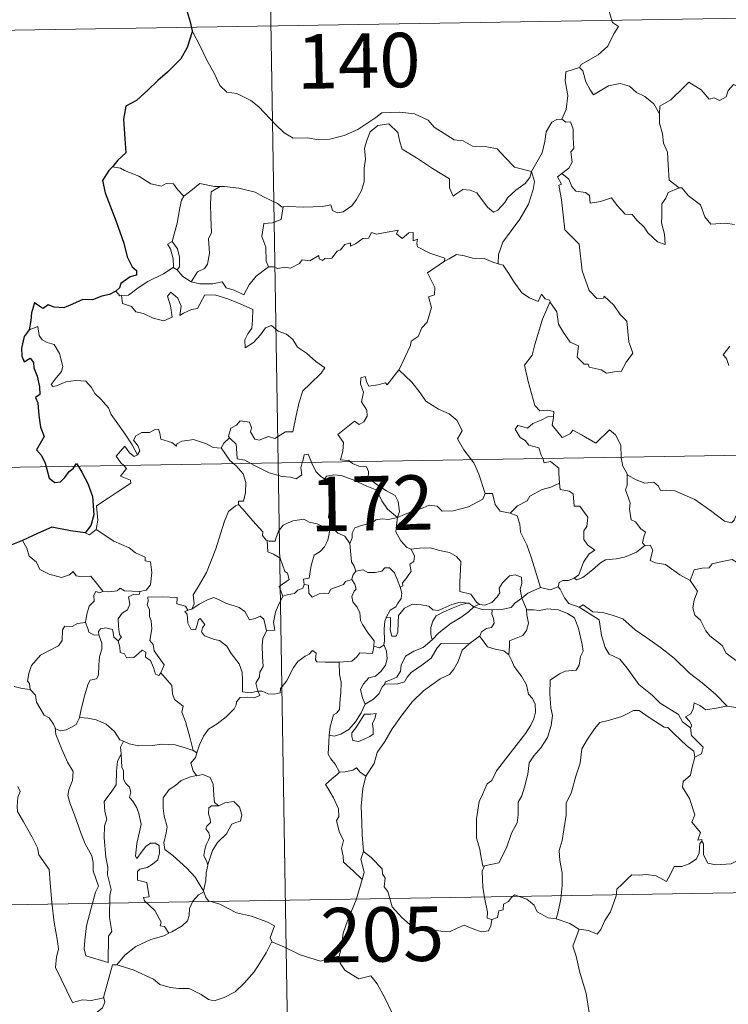
# Model space of a CAD drawing. Units: metres. Extents: x 614812 to 619316, y 4643381 to 4646424.
# Drawn here: x 615144 to 615242, y 4645365 to 4645501 of the extents above; entities that cross this region are included whole.
import ezdxf
from ezdxf.enums import TextEntityAlignment as Align

# ---------------------------------------------------------------- set-up
doc = ezdxf.new("R2010")
doc.units = ezdxf.units.M
doc.header["$MEASUREMENT"] = 0
doc.layers.add('Level 63', color=7, linetype='Continuous', lineweight=0)
doc.styles.add('Arial', font='ARIAL.TTF', dxfattribs={"height": 0.2})

msp = doc.modelspace()

# ---------------------------------------------------------------- linework, layer by layer
at = {"layer": 'Level 63', "linetype": 'Continuous', "lineweight": 0}
for points in [[(615175.78, 4645680.35), (615179.76, 4645439.44)], [(615090.49, 4645498.21), (615620.11, 4645506.97)], [(615226.15, 4645506.31), (615225.9, 4645504.93), (615225.26, 4645503.39), (615225.35, 4645501.66), (615225.8, 4645500.11), (615226.63, 4645499.55), (615226, 4645498.57), (615225.18, 4645496.88), (615223.84, 4645495.65), (615221.5, 4645494.33), (615221.25, 4645493.92)], [(615167.9, 4645498.97), (615169.08, 4645496.76), (615169.88, 4645495.02), (615170.97, 4645493.13), (615171.75, 4645491.43), (615172.68, 4645490.55), (615174.09, 4645490.33), (615176, 4645489.38), (615177.12, 4645488.49), (615179.41, 4645486.08), (615180.6, 4645484.91), (615181.84, 4645484.2), (615183.86, 4645484.25), (615185.25, 4645483.97), (615186.89, 4645484.05), (615188.84, 4645484.57), (615190.75, 4645485.37), (615193.23, 4645487.06), (615194.03, 4645487.69), (615196.5, 4645487.75), (615198.52, 4645487.56), (615200.42, 4645486.68), (615201.24, 4645485.7), (615203.98, 4645483.97), (615205.24, 4645483.82), (615206.52, 4645483.1), (615208.49, 4645483), (615209.91, 4645482.71), (615211.01, 4645481.55), (615212.31, 4645480.19), (615214.64, 4645479.58)], [(615221.25, 4645493.92), (615219.39, 4645493.35), (615219.3, 4645492.11), (615219.67, 4645490.09), (615219.42, 4645488.15), (615218.84, 4645486.81)], [(615221.25, 4645493.92), (615221.7, 4645493.48), (615222.14, 4645491.94), (615222.74, 4645490.83), (615223.18, 4645490.17), (615224.1, 4645490.73), (615225.26, 4645491.39), (615226.88, 4645491.73), (615228.14, 4645491.36), (615229.12, 4645490.47), (615230.26, 4645489.91), (615231.51, 4645488.92), (615232.27, 4645487.53)], [(615246.3, 4645490.37), (615246.21, 4645489.61), (615245.95, 4645489.95), (615244.51, 4645489.01), (615244.08, 4645489.11), (615243.23, 4645491.28), (615242.46, 4645491.57), (615241.74, 4645490.77), (615241.47, 4645489.87), (615240.54, 4645489.37), (615239.83, 4645489.74), (615239.12, 4645489.58), (615238.02, 4645490.85), (615236.3, 4645491.91), (615235.57, 4645491.16), (615233.83, 4645489.49), (615232.31, 4645488.59), (615232.27, 4645487.53)], [(615214.64, 4645479.58), (615215.4, 4645480.89), (615216.12, 4645482.17), (615216.49, 4645483.75), (615216.67, 4645485.06), (615217.43, 4645486.4), (615218.16, 4645486.74), (615218.84, 4645486.81)], [(615218.84, 4645486.81), (615219.4, 4645486.41), (615220.04, 4645486.43), (615220.41, 4645485.43), (615220.4, 4645484.25), (615220.5, 4645482.78), (615220.05, 4645482.29), (615220.26, 4645480.88), (615219.81, 4645480.08), (615218.85, 4645479.34)], [(615232.27, 4645487.53), (615232.28, 4645486.24), (615232.67, 4645484.79), (615232.84, 4645483.5), (615233.37, 4645482.27), (615233.46, 4645480.53), (615233.59, 4645478.4), (615234.99, 4645477.37)], [(615214.64, 4645479.58), (615214.42, 4645478.78), (615213.79, 4645477.97), (615212.5, 4645477.05), (615211.38, 4645476.03), (615210.96, 4645475.32), (615210, 4645474.26), (615209.44, 4645474.01), (615208.59, 4645474.68), (615207.11, 4645476.68), (615206.2, 4645477.03), (615205.18, 4645477.12), (615204.38, 4645476.58), (615203.87, 4645476.22), (615203.34, 4645477.33), (615203.36, 4645478.57), (615201.02, 4645480.01), (615198.82, 4645481.47), (615196.82, 4645482.68), (615196.54, 4645483.7), (615196.24, 4645484.95), (615195, 4645486.15), (615193.47, 4645485.95), (615192.42, 4645485.05), (615192.01, 4645484.03), (615191.67, 4645482.83), (615191.8, 4645481.29), (615191.61, 4645480.05), (615191.59, 4645478.19), (615191.25, 4645476.97), (615190.57, 4645475.75), (615189.9, 4645474.85), (615188.73, 4645474.06), (615187.89, 4645473.89), (615187.26, 4645474.22), (615187.03, 4645474.99), (615185.86, 4645474.8), (615183.31, 4645474.7), (615181.15, 4645474.78), (615180.44, 4645474.72)], [(615158.05, 4645480.04), (615156.93, 4645480.25)], [(615166.78, 4645476.21), (615165.91, 4645477.1), (615165.33, 4645477.9), (615164.35, 4645477.97), (615163.71, 4645477.59), (615162.24, 4645477.88), (615160.59, 4645478.95), (615158.59, 4645479.75), (615158.05, 4645480.04)], [(615214.64, 4645479.58), (615215.06, 4645478.21), (615214.86, 4645477.11), (615214.22, 4645475.08), (615213.03, 4645473.04), (615211.84, 4645471.45), (615210.72, 4645469.87), (615210.12, 4645468.17), (615210.07, 4645466.87)], [(615217.22, 4645461.69), (615217.29, 4645461.49), (615218.14, 4645460.26), (615218.38, 4645458.59), (615219.05, 4645457.43), (615219.96, 4645456.07), (615221.13, 4645455.61), (615220.92, 4645454.03), (615221.92, 4645453.07), (615222.44, 4645453.08), (615222.58, 4645452.64), (615224.24, 4645452.3), (615224.99, 4645451.8), (615226.09, 4645452.01), (615227.02, 4645452.07), (615227.68, 4645453.33), (615228.62, 4645454.56), (615228.07, 4645456.15), (615227.78, 4645458.99), (615226.86, 4645459.89), (615225.99, 4645461.19), (615224.68, 4645462.41), (615224.55, 4645462.14), (615223.66, 4645462.13), (615222.59, 4645463.21), (615221.65, 4645465.94), (615221.22, 4645469.58), (615219.26, 4645471.58), (615218.77, 4645475.71), (615218.4, 4645477.73), (615218.79, 4645477.84), (615218.22, 4645478.87), (615218.85, 4645479.34)], [(615218.85, 4645479.34), (615219.79, 4645478.56), (615220.19, 4645477.53), (615220.77, 4645476.91), (615222.08, 4645476.73), (615222.62, 4645476.28), (615222.72, 4645475.25), (615224.14, 4645475.49), (615225.69, 4645475.97), (615226.44, 4645474.93), (615227.55, 4645473.74), (615228.52, 4645473.69), (615229.18, 4645472.89), (615230.18, 4645471.93), (615230.66, 4645471.13), (615232, 4645469.91), (615233.06, 4645469.55), (615232.97, 4645470.95), (615232.54, 4645472.54), (615232.62, 4645473.41), (615232.61, 4645475.13), (615233.15, 4645475.91), (615233.48, 4645476.73), (615234.99, 4645477.37)], [(615171.78, 4645477.53), (615171.01, 4645477.53), (615168.97, 4645477.97), (615167.97, 4645477.13), (615166.78, 4645476.21)], [(615171.78, 4645477.53), (615170.52, 4645476.8), (615170.43, 4645475.2), (615170.5, 4645473.26), (615170.58, 4645471.2), (615170.15, 4645470.33), (615170.29, 4645468.33), (615170.04, 4645466.85), (615169.62, 4645466.25), (615168.65, 4645465.78), (615167.76, 4645464.4)], [(615180.44, 4645474.72), (615180.32, 4645474.71), (615179.66, 4645475.19), (615177.72, 4645476.09), (615176.58, 4645476.76), (615174.36, 4645477.31), (615172.35, 4645477.54), (615171.78, 4645477.53)], [(615234.99, 4645477.37), (615235, 4645477.36), (615235.35, 4645477.36), (615236.28, 4645476.23), (615237.92, 4645475.01), (615238.53, 4645473.37), (615239.34, 4645472.35), (615241.38, 4645472.5), (615242.63, 4645472.31)], [(615165.16, 4645469.98), (615165.87, 4645472.49), (615166.24, 4645474.58), (615166.44, 4645475.63), (615166.78, 4645476.21)], [(615180.44, 4645474.72), (615180.18, 4645472.99), (615179, 4645472.52), (615177.77, 4645472.44), (615177.53, 4645470.67), (615178.05, 4645469.19), (615178.09, 4645467.26), (615178.44, 4645466.49)], [(615178.44, 4645466.49), (615179.14, 4645466.45), (615179.72, 4645466.24), (615180.66, 4645466.44), (615181.45, 4645466.3), (615182.68, 4645466.95), (615183.08, 4645467.45), (615184.14, 4645467.28), (615185.34, 4645468.04), (615185.39, 4645467.57), (615185.86, 4645467.34), (615186.2, 4645467.62), (615187.16, 4645467.64), (615187.9, 4645468.64), (615188.33, 4645468.83), (615188.96, 4645469.54), (615189.73, 4645469.77), (615189.74, 4645469.32), (615190.4, 4645469.63), (615191.44, 4645470.39), (615192.18, 4645470.4), (615192.62, 4645471.18), (615193.29, 4645470.95), (615194.51, 4645471.22), (615195.81, 4645471.42), (615196.27, 4645471.53), (615196.04, 4645471), (615196.86, 4645470.38), (615197.76, 4645471.17), (615198.35, 4645471.19), (615198.35, 4645470.07), (615198.96, 4645470.29), (615198.87, 4645469.73), (615198.96, 4645469.24), (615200.64, 4645468.36), (615202.73, 4645467.66), (615202.66, 4645467.25)], [(615165.32, 4645466.39), (615165.36, 4645466.41), (615165.29, 4645467.57), (615164.92, 4645468.94), (615164.52, 4645469.59), (615165.16, 4645469.98)], [(615165.16, 4645469.98), (615165.91, 4645468.97), (615166.18, 4645467.81), (615166.17, 4645466.49), (615165.84, 4645466.06)], [(615202.66, 4645467.25), (615203.33, 4645467.58), (615204.34, 4645468.15), (615205.42, 4645467.99), (615206.51, 4645467.65), (615208.13, 4645467.62), (615209.32, 4645467.13), (615210.07, 4645466.87)], [(615167.76, 4645464.4), (615168.99, 4645464.12), (615170.76, 4645464.13), (615172.04, 4645464.38), (615172.62, 4645463.59), (615173.71, 4645463.25), (615175.04, 4645462.61), (615175.76, 4645463.99), (615176.73, 4645465.17), (615178.44, 4645466.49)], [(615196.4, 4645452.26), (615196.44, 4645452.31), (615197.98, 4645455.63), (615198.09, 4645456.24), (615199.04, 4645456.86), (615199.56, 4645458.08), (615200.3, 4645458.87), (615200.86, 4645460.87), (615200.45, 4645462.33), (615201.29, 4645462.63), (615201.33, 4645463.62), (615200.31, 4645465.66), (615202.66, 4645467.25)], [(615210.07, 4645466.87), (615210.75, 4645466.71), (615211.49, 4645465.61), (615212.28, 4645464.37), (615213.33, 4645462.87), (615214.36, 4645462.22), (615215.56, 4645461.71), (615216.02, 4645462.71), (615216.54, 4645462.08), (615217.15, 4645461.88), (615217.22, 4645461.69)], [(615158.2, 4645462.5), (615159.13, 4645462.57), (615160.47, 4645463.57), (615161.83, 4645464.44), (615163.97, 4645465.51), (615165.32, 4645466.39)], [(615165.32, 4645466.39), (615165.84, 4645466.06)], [(615165.84, 4645466.06), (615166.62, 4645465.13), (615167.76, 4645464.4)], [(615157.41, 4645463.13), (615157.97, 4645462.49), (615158.2, 4645462.5)], [(615158.2, 4645462.5), (615158.34, 4645461.44), (615159.56, 4645461.01), (615160.14, 4645460.26), (615161.2, 4645460.03), (615162.56, 4645459.38), (615164, 4645459.05), (615165.18, 4645459.52), (615164.93, 4645461.12), (615164.5, 4645462.42), (615165, 4645463), (615165.94, 4645462.14), (615166.39, 4645461.04), (615166.21, 4645459.75), (615166.74, 4645460.11), (615167.81, 4645460.57), (615168.66, 4645460.74), (615169.65, 4645462.63), (615171.2, 4645462.56), (615172.81, 4645462.07), (615174.52, 4645461.39), (615176.29, 4645460.57), (615176.23, 4645459.12), (615176.13, 4645458.04), (615175.57, 4645457.23), (615175.16, 4645456.4), (615175.21, 4645455.32), (615176.35, 4645456.04), (615177.32, 4645457.1), (615178.03, 4645458.06), (615178.85, 4645458.38), (615179.78, 4645457.6), (615180.93, 4645457.21), (615181.76, 4645456.44), (615182.43, 4645455.42), (615183.65, 4645454.56), (615184.93, 4645453.45), (615186.2, 4645452.55), (615185.67, 4645451.81), (615184.18, 4645450.34), (615183.16, 4645449.41), (615182.66, 4645447.81), (615182.25, 4645445.98), (615181.77, 4645443.74), (615180.77, 4645443.75), (615179.29, 4645442.83), (615178.42, 4645443.12), (615177.14, 4645442.58), (615176.57, 4645442.73), (615175.94, 4645443.75), (615176.1, 4645444.3), (615175.81, 4645445.07), (615174.53, 4645445.24), (615174.03, 4645444.64), (615173.26, 4645444.23), (615172.9, 4645443.13), (615173.08, 4645442.9)], [(615217.22, 4645461.69), (615216.17, 4645459.25), (615215.12, 4645455.78), (615214.72, 4645454.29), (615213.68, 4645452.94), (615214.18, 4645450.69), (615215.12, 4645447.37), (615215.79, 4645446.62), (615216.91, 4645446.72), (615217.72, 4645446.53), (615217.68, 4645445.84)], [(615160.38, 4645440.57), (615159.67, 4645441.97), (615158.67, 4645443.44), (615157.43, 4645445.17), (615156.78, 4645446.15), (615156.4, 4645447.05), (615155.32, 4645448.25), (615154.52, 4645449.01), (615154.06, 4645449.85), (615153.28, 4645450.71), (615151.9, 4645450.83), (615150.51, 4645450.63), (615149.23, 4645450.06), (615148.72, 4645449.99), (615148.5, 4645450.28), (615149.05, 4645450.99), (615149.94, 4645452.06), (615150.12, 4645452.73), (615149.63, 4645454.52), (615148.92, 4645455.76), (615147.95, 4645456.05), (615147.25, 4645456.4), (615146.84, 4645457.02), (615146.68, 4645458.26), (615145.46, 4645457.8)], [(615241.97, 4645455.52), (615241.04, 4645454.35), (615241.51, 4645453.84), (615241.82, 4645452.9)], [(615189.71, 4645439.61), (615189.48, 4645439.81), (615188.34, 4645439.9), (615188.66, 4645441.1), (615188.78, 4645442.26), (615187.99, 4645443.38), (615190.29, 4645445.22), (615190.91, 4645444.76), (615191.54, 4645445.1), (615192.02, 4645445.89), (615191.98, 4645446.72), (615191.25, 4645447.89), (615191.53, 4645449.19), (615191.08, 4645450.37), (615191.14, 4645451.2), (615191.76, 4645451.37), (615191.99, 4645450.54), (615192.24, 4645450.04), (615193.47, 4645450.22), (615194.54, 4645450.48), (615194.77, 4645450.2), (615196.4, 4645452.26)], [(615196.4, 4645452.26), (615198.16, 4645450.58), (615199.33, 4645449.12), (615200.08, 4645447.96), (615201.85, 4645446.87), (615203.32, 4645446.21), (615204.41, 4645445.3), (615205.12, 4645443.87), (615204.46, 4645442.76), (615205.34, 4645441.26), (615206.41, 4645439.89)], [(615091.48, 4645437.98), (615621.11, 4645446.75)], [(615216.19, 4645440.05), (615216, 4645440.52), (615215.66, 4645441.53), (615214.29, 4645441.91), (615213.79, 4645442.55), (615213.08, 4645442.95), (615212.38, 4645444.13), (615212.78, 4645444.6), (615213.51, 4645444.45), (615214.12, 4645444.27), (615214.85, 4645444.88), (615215.97, 4645445.37), (615216.85, 4645445.79), (615217.68, 4645445.84)], [(615217.68, 4645445.84), (615217.66, 4645445.67), (615217.5, 4645444.66), (615218.86, 4645442.97), (615219.21, 4645443.1), (615220, 4645443.53), (615220.34, 4645443.96), (615221.54, 4645443.32), (615223.53, 4645442.19), (615225.4, 4645444.02), (615226.2, 4645443.33), (615226.97, 4645441.92), (615226.99, 4645440.23)], [(615171.9, 4645441.53), (615171.89, 4645441.51), (615170.83, 4645441.59), (615169.88, 4645442.08), (615168.08, 4645442.68), (615167.53, 4645442.61), (615166.49, 4645442.47), (615165.82, 4645442.11), (615165.77, 4645441.75), (615165.12, 4645442.29), (615163.61, 4645442.73), (615163.47, 4645443.54), (615163.28, 4645444.11), (615162.83, 4645444.08), (615162.04, 4645443.63), (615160.97, 4645443.64), (615160.15, 4645443.21), (615159.83, 4645442.61), (615160.49, 4645441.79), (615160.69, 4645441.13), (615160.38, 4645440.57)], [(615173.08, 4645442.9), (615172.28, 4645442.16), (615171.9, 4645441.53)], [(615173.08, 4645442.9), (615173.19, 4645442.77), (615173.96, 4645442.05), (615174.07, 4645440.81), (615174.13, 4645440.04), (615175.17, 4645439.83), (615176, 4645439.38)], [(615158.49, 4645439.09), (615158.1, 4645439.49), (615157.43, 4645440.39), (615158.65, 4645441.76), (615159.27, 4645440.87), (615159.95, 4645440.36), (615160.38, 4645440.57)], [(615171.9, 4645441.53), (615173.11, 4645439.8), (615173.65, 4645439.35)], [(615173.65, 4645439.35), (615174, 4645439.05), (615174.92, 4645437.95), (615175.33, 4645436.78), (615175.28, 4645435.39), (615175.01, 4645434.18), (615174.31, 4645434.19), (615174.31, 4645433.74)], [(615176, 4645439.38), (615176.49, 4645439.12), (615178.51, 4645438.11), (615180.32, 4645437.61), (615181.46, 4645437.49), (615182.24, 4645437.29), (615183.01, 4645437.82), (615182.9, 4645438.78), (615183.08, 4645439.5)], [(615179.76, 4645439.44), (615184.73, 4645138.32)], [(615183.08, 4645439.5), (615183.14, 4645439.72), (615183.34, 4645440.57), (615183.89, 4645440.66), (615184.24, 4645439.79), (615184.37, 4645439.52)], [(615184.37, 4645439.52), (615184.97, 4645438.28), (615185.65, 4645437.57), (615186.14, 4645437.25)], [(615196.2, 4645431.92), (615196.47, 4645432.79), (615196.31, 4645434.16), (615195.89, 4645434.95), (615194.67, 4645435.62), (615193.55, 4645436.36), (615192.17, 4645437.38), (615192.21, 4645438.27), (615191.95, 4645438.94), (615190.85, 4645439.01), (615189.99, 4645439.36), (615189.71, 4645439.61)], [(615206.41, 4645439.89), (615206.72, 4645439.49), (615207.4, 4645437.92), (615208.28, 4645435.23)], [(615218.5, 4645436.68), (615218.43, 4645438.03), (615218.41, 4645438.72), (615217.29, 4645439.65), (615216.41, 4645439.49), (615216.19, 4645440.05)], [(615226.99, 4645440.23), (615227, 4645440.15), (615227.24, 4645439.02), (615227.82, 4645437.96)], [(615154.68, 4645430.31), (615154.92, 4645431.59), (615154.74, 4645433.55), (615156.36, 4645434.6), (615157.61, 4645435.43), (615159.49, 4645436.69), (615159.42, 4645437.09), (615158.03, 4645437.65), (615158.89, 4645438.68), (615158.49, 4645439.09)], [(615186.14, 4645437.25), (615186.48, 4645437.63), (615187.41, 4645437.82), (615188.46, 4645437.72), (615190.11, 4645437.15), (615191.97, 4645436.24), (615193.35, 4645435.73), (615194.03, 4645434.22), (615194.84, 4645433.07), (615196.2, 4645431.92)], [(615187.19, 4645430.52), (615187.13, 4645430.59), (615187.03, 4645431.29), (615186.71, 4645431.98), (615186.87, 4645433.23), (615187.19, 4645434.88), (615187.19, 4645435.79), (615186.14, 4645437.25)], [(615211.73, 4645432.54), (615212.7, 4645433.54), (615214.06, 4645434.26), (615214.4, 4645434.89), (615216.11, 4645435.79), (615217.32, 4645436.14), (615218.5, 4645436.68)], [(615218.5, 4645436.68), (615218.58, 4645435.81), (615219.82, 4645435.58), (615220.37, 4645435.22), (615220.53, 4645433.49), (615221.33, 4645433.52), (615222.4, 4645432.01), (615222.25, 4645430.68), (615221.84, 4645430.1), (615221.85, 4645428.92), (615222.37, 4645428.2), (615223.36, 4645427.43), (615222.6, 4645426.93), (615221.83, 4645425.77), (615221.18, 4645424.03), (615220.52, 4645423.57)], [(615230.28, 4645428.07), (615229.94, 4645428.47), (615230.13, 4645429.28), (615230.36, 4645429.94), (615229.72, 4645430.39), (615228.97, 4645431.34), (615228.4, 4645431.61), (615228.13, 4645433.11), (615228.26, 4645433.97), (615227.61, 4645435.76), (615227.84, 4645436.39), (615227.82, 4645437.96)], [(615227.82, 4645437.96), (615227.92, 4645437.79), (615229.05, 4645437.11), (615230.27, 4645436.68), (615231.52, 4645436.8), (615232.13, 4645436.24), (615232.42, 4645435.64), (615233.3, 4645435.69), (615234.38, 4645435.62), (615237.16, 4645434.41), (615239.5, 4645432.79), (615241.25, 4645431.42), (615242.19, 4645431.23), (615242.58, 4645431.57), (615242.78, 4645432.19), (615243.77, 4645431.59), (615245.28, 4645431.04), (615246.68, 4645431.11), (615247.38, 4645431.44), (615248.37, 4645431.76), (615249.09, 4645432.54)], [(615196.2, 4645431.92), (615197.24, 4645432.38), (615198.73, 4645432.97), (615199.72, 4645433.28), (615200.55, 4645433.62), (615201.66, 4645433.51), (615202.33, 4645432.81), (615203.86, 4645432.87), (615205.98, 4645433.41), (615207.95, 4645434.47), (615208.28, 4645435.23)], [(615208.28, 4645435.23), (615209.27, 4645435.25), (615209.65, 4645433.75), (615210.32, 4645432.8), (615211.73, 4645432.54)], [(615167.85, 4645419.33), (615168.19, 4645420.06), (615168.07, 4645421.28), (615168.62, 4645422.18), (615169.89, 4645424.37), (615171.16, 4645427.63), (615171.82, 4645429.68), (615172.38, 4645431.43), (615172.93, 4645432.79), (615173.89, 4645433.57), (615174.31, 4645433.74)], [(615174.31, 4645433.74), (615174.88, 4645433.11), (615176.28, 4645431.49), (615177.63, 4645429.96), (615177.6, 4645429.48), (615178.13, 4645428.84), (615178.24, 4645428.79)], [(615178.24, 4645428.79), (615178.52, 4645428.68), (615179.34, 4645428.69), (615179.47, 4645429.2), (615179.83, 4645430.05), (615180.47, 4645430.88), (615181.15, 4645431.2), (615181.78, 4645431.47), (615183.31, 4645431.71), (615184.04, 4645431.32), (615185.13, 4645431.08), (615185.99, 4645430.67), (615186.81, 4645430.52), (615186.9, 4645430.52)], [(615196.2, 4645431.92), (615194.94, 4645431.68), (615194.1, 4645431.75), (615193.21, 4645431.64), (615192.93, 4645431.37), (615191.93, 4645431.01), (615191.24, 4645430.85), (615190.32, 4645430.52), (615189.97, 4645429.8), (615189.96, 4645429.12), (615189.64, 4645428.38)], [(615196.2, 4645431.92), (615196.04, 4645430.87), (615195.95, 4645429.95), (615196.64, 4645428.73), (615197.48, 4645427.79), (615198.08, 4645427.56)], [(615211.73, 4645432.54), (615212.68, 4645432.16), (615213.04, 4645431.03), (615213.12, 4645429.93), (615214.02, 4645428.19), (615214.63, 4645426.33), (615215.89, 4645422.31)], [(615153.16, 4645429.84), (615153.76, 4645429.55), (615154.68, 4645430.31)], [(615154.68, 4645430.31), (615157.13, 4645428.66), (615159.26, 4645427.77), (615160.1, 4645427.06), (615161.45, 4645426.5), (615161.44, 4645425.97), (615162.17, 4645425.83), (615162.36, 4645424.38), (615162.18, 4645422.69), (615161.6, 4645421.92), (615160.69, 4645421.75)], [(615186.9, 4645430.52), (615186.8, 4645429.69), (615186.58, 4645428.82), (615186.16, 4645427.91), (615185.54, 4645427.25), (615184.74, 4645426.74), (615184.31, 4645425.32), (615184.05, 4645423.57), (615183.24, 4645423.43), (615183.36, 4645422.73)], [(615186.9, 4645430.52), (615187.19, 4645430.52)], [(615189.64, 4645428.38), (615188.96, 4645429.37), (615187.99, 4645429.8), (615187.19, 4645430.52)], [(615144.55, 4645428.77), (615145.14, 4645427.73), (615145.49, 4645426.6), (615146.5, 4645425.81), (615146.96, 4645424.8), (615148.23, 4645424.15), (615149.93, 4645423.69), (615151.01, 4645424.04), (615151.53, 4645424.52), (615151.96, 4645423.93), (615152.72, 4645423.78), (615153.98, 4645423.88), (615154.76, 4645422.89), (615155.6, 4645421.81), (615155.64, 4645421.81)], [(615180.42, 4645421.09), (615179.89, 4645422.45), (615181.26, 4645423.41), (615181.05, 4645424.27), (615180.67, 4645424.49), (615180.06, 4645426.36), (615179.13, 4645426.89), (615178.33, 4645427.2), (615178.24, 4645428.79)], [(615190.45, 4645424.55), (615190.24, 4645425.24), (615189.88, 4645425.85), (615189.64, 4645428.38)], [(615196.58, 4645422.36), (615196.91, 4645422.52), (615196.89, 4645422.94), (615197.37, 4645423.53), (615197.76, 4645424.07), (615198.08, 4645424.51), (615197.88, 4645425.52), (615198.45, 4645425.88), (615198.56, 4645426.62), (615198.08, 4645427.56)], [(615198.08, 4645427.56), (615199.24, 4645427.73), (615200.73, 4645427.77), (615201.98, 4645427.39), (615203.38, 4645427.13), (615204.32, 4645426.56), (615204.91, 4645425.87), (615204.85, 4645424.74), (615204.79, 4645423.14), (615204.77, 4645421.74), (615206.31, 4645421.38), (615207.07, 4645420.26), (615207.44, 4645420.01)], [(615220.52, 4645423.57), (615220.91, 4645423.34), (615221.72, 4645423.68), (615223.07, 4645424.72), (615224.15, 4645425.68), (615224.84, 4645426.1), (615226.3, 4645426.27), (615227.48, 4645426.5), (615229.09, 4645427.18), (615230.28, 4645428.07)], [(615230.28, 4645428.07), (615230.99, 4645428.12), (615231.34, 4645427.43), (615230.98, 4645426.02), (615231.72, 4645425.68), (615233.1, 4645425.47), (615235.09, 4645424.03), (615236.48, 4645423.28)], [(615236.48, 4645423.28), (615237.05, 4645424.72), (615238.16, 4645424.97), (615239.11, 4645424.99), (615239.51, 4645425.57), (615240.93, 4645425.88), (615242.27, 4645426.15), (615243.46, 4645425.42), (615245.48, 4645424.07), (615247.15, 4645422.36), (615248.48, 4645420.81), (615250.07, 4645419.2), (615251.52, 4645418.03), (615253.31, 4645416.46), (615253.65, 4645414.49), (615254.24, 4645413.39), (615254.53, 4645411.34), (615254.89, 4645410.37), (615256.43, 4645409.6), (615257.34, 4645409.41), (615258.95, 4645408.67)], [(615189.9, 4645423.42), (615190.04, 4645424.01), (615190.45, 4645424.55)], [(615190.45, 4645424.55), (615191.45, 4645424.73), (615192.09, 4645424.37), (615193.11, 4645424.35), (615194.02, 4645424.54), (615194.46, 4645425), (615195.11, 4645425.03), (615195.8, 4645424.34), (615196.3, 4645423.1), (615196.58, 4645422.36)], [(615183.36, 4645422.73), (615183.92, 4645422.6), (615183.98, 4645421.52), (615184.43, 4645420.99), (615185.4, 4645421.41), (615186.11, 4645421.54), (615186.71, 4645421.49), (615187.03, 4645422.08), (615187.66, 4645422.28), (615188.78, 4645422.73), (615189.04, 4645423.11), (615189.9, 4645423.42)], [(615192.93, 4645414.24), (615192.98, 4645414.97), (615192.16, 4645416.03), (615191.39, 4645417.21), (615191.11, 4645417.74), (615191.03, 4645418.85), (615190.59, 4645419.62), (615190.05, 4645420.32), (615189.89, 4645421.07), (615190.25, 4645421.79), (615190.49, 4645422.08), (615190.33, 4645422.74), (615189.9, 4645423.42)], [(615207.44, 4645420.01), (615207.5, 4645419.96), (615208.24, 4645419.85), (615209.17, 4645420.24), (615209.9, 4645421), (615210.28, 4645421.56), (615210.22, 4645422.23), (615210.68, 4645422.95), (615211.63, 4645423.91), (615212.38, 4645424.04), (615213.27, 4645423.73), (615213.34, 4645422.85), (615213.08, 4645422.05), (615213.31, 4645420.81)], [(615218.31, 4645422.39), (615218.46, 4645423), (615218.96, 4645423.28), (615219.76, 4645423.26), (615220.52, 4645423.57)], [(615236.48, 4645423.28), (615237.51, 4645421.79), (615237.05, 4645420.57), (615236.88, 4645419.52), (615237.13, 4645418.48), (615237.91, 4645417.82), (615238.65, 4645416.35), (615239.23, 4645415.65), (615240.91, 4645414.33), (615241.46, 4645413.25), (615242.76, 4645412.27), (615244.06, 4645411.73), (615245.7, 4645410.89), (615246.13, 4645409.46), (615246.54, 4645407.51), (615246.53, 4645405.48), (615245.47, 4645405.76), (615244.39, 4645405.82), (615243.1, 4645405.71), (615241.61, 4645405.94)], [(615153.22, 4645417.47), (615153.43, 4645418.63), (615153.73, 4645419.75), (615154.4, 4645420.41), (615154.38, 4645421.25), (615154.66, 4645421.75), (615155.22, 4645421.55), (615155.64, 4645421.81)], [(615155.64, 4645421.81), (615156.46, 4645421.71), (615157.59, 4645421.86), (615157.99, 4645422.19), (615158.6, 4645421.85), (615160.69, 4645421.75)], [(615160.69, 4645421.75), (615160.65, 4645421.38), (615159.79, 4645421.33), (615159.17, 4645421.02), (615159.32, 4645419.99), (615159.02, 4645419.21), (615158.26, 4645418.77), (615157.71, 4645417.98), (615157.76, 4645416.91), (615157.89, 4645415.83), (615158.18, 4645415.48), (615157.74, 4645414.96)], [(615183.36, 4645422.73), (615183.18, 4645422.2), (615182.46, 4645421.92), (615182.02, 4645421.46), (615181.01, 4645421.27), (615180.42, 4645421.09)], [(615196.58, 4645422.36), (615196.81, 4645421.53), (615196.71, 4645420.77), (615196.19, 4645420.05), (615195.95, 4645419.65), (615195.17, 4645419.16), (615194.7, 4645418.28), (615194.64, 4645418.13)], [(615213.31, 4645420.81), (615214.13, 4645421.51), (615215.89, 4645422.31)], [(615215.89, 4645422.31), (615217.24, 4645421.99), (615218.31, 4645422.39)], [(615218.31, 4645422.39), (615218.6, 4645422.07), (615219.19, 4645420.9), (615219.81, 4645420.08), (615221.21, 4645419.57)], [(615163.6, 4645410.54), (615164.04, 4645411.65), (615163.6, 4645412.31), (615162.69, 4645413.6), (615162.56, 4645414.44), (615162.09, 4645415.02), (615162.37, 4645416.61), (615162.29, 4645417.73), (615162.03, 4645418.32), (615162.02, 4645419.24), (615161.73, 4645419.91), (615161.87, 4645420.41), (615161.8, 4645420.96), (615163.89, 4645421.01), (615165.83, 4645420.92), (615165.81, 4645420.03), (615166.98, 4645419.74), (615167.31, 4645419.19), (615167.49, 4645419.23)], [(615167.85, 4645419.33), (615168.87, 4645420.01), (615170.01, 4645420.58), (615170.9, 4645420.91), (615171.83, 4645420.51), (615172.56, 4645420.13), (615174.39, 4645419.54), (615175.16, 4645418.99), (615175.81, 4645417.85), (615176.59, 4645418.05), (615177.3, 4645418.34), (615177.8, 4645417.96), (615178.15, 4645416.31)], [(615178.15, 4645416.31), (615179.32, 4645416.41), (615179.1, 4645417.48), (615179.41, 4645418.92), (615179.73, 4645419.69), (615180.42, 4645421.09)], [(615209.23, 4645419.21), (615210.73, 4645419.33), (615211.85, 4645419.56), (615212.37, 4645420.15), (615213.31, 4645420.81)], [(615213.31, 4645420.81), (615213.96, 4645419.3), (615213.97, 4645419.23)], [(615176.94, 4645408.03), (615176.94, 4645408.04), (615175.93, 4645407.79), (615174.86, 4645407.94), (615174.84, 4645409.62), (615174.8, 4645410.62), (615174.37, 4645411.77), (615173.27, 4645413.19), (615172.71, 4645414.2), (615171.67, 4645415.01), (615170.98, 4645415.14), (615169.63, 4645415.65), (615169.21, 4645416.2), (615169.32, 4645416.76), (615169.65, 4645417.22), (615169.04, 4645418.03), (615168.78, 4645417.87), (615168.59, 4645417.15), (615168.37, 4645416.47), (615167.72, 4645416.57), (615167.33, 4645417.4), (615167.28, 4645418.03), (615167.22, 4645418.63), (615166.9, 4645418.99), (615167.49, 4645419.23)], [(615167.49, 4645419.23), (615167.85, 4645419.33)], [(615194.64, 4645418.13), (615195.21, 4645418.17), (615195.22, 4645417.22), (615195.2, 4645416.49), (615195.43, 4645415.61), (615195.99, 4645415.59), (615196.23, 4645416.14), (615196.28, 4645417.46), (615196.33, 4645418.46), (615197.17, 4645419.44), (615198.27, 4645420.01), (615199.46, 4645419.91), (615200.52, 4645419.74), (615201.08, 4645419.21), (615201.8, 4645419.11), (615202.42, 4645419.43), (615203.7, 4645419.98), (615204.83, 4645420.28), (615205.85, 4645420.15)], [(615205.85, 4645420.15), (615205.01, 4645419.94), (615203.64, 4645419.39), (615202.48, 4645418.89), (615201.54, 4645418.41), (615201.08, 4645417.66), (615200.77, 4645416.77), (615200.8, 4645415.81), (615200.96, 4645415.1)], [(615200.96, 4645415.1), (615201.9, 4645416.05), (615203.59, 4645417.38), (615204.94, 4645418.16), (615205.97, 4645418.93), (615206.73, 4645419.63)], [(615205.85, 4645420.15), (615206.02, 4645420.13), (615206.73, 4645419.63)], [(615206.73, 4645419.63), (615207.44, 4645420.01)], [(615206.73, 4645419.63), (615207.84, 4645419.29), (615209.15, 4645419.21), (615209.23, 4645419.21)], [(615209.23, 4645419.21), (615209.21, 4645418.62), (615209.42, 4645418.02), (615209.51, 4645417.4), (615209.15, 4645416.8), (615208.46, 4645416.64), (615207.77, 4645416.21), (615207.52, 4645415.6), (615207.5, 4645415.58)], [(615213.97, 4645419.23), (615214.92, 4645419.23), (615215.78, 4645419.13), (615216.83, 4645419.37), (615218.37, 4645419.23), (615219.62, 4645418.71), (615220.59, 4645418.1), (615221.14, 4645416.65), (615221.64, 4645414.43), (615221.75, 4645413.55), (615221.4, 4645412.81), (615221.21, 4645411.6), (615220.78, 4645410.91), (615219.3, 4645410.79), (615218.51, 4645410.41), (615217.23, 4645409.53), (615217.19, 4645407.67), (615217.33, 4645405.72), (615217.56, 4645404.66), (615217.36, 4645403.3), (615216.85, 4645401.64), (615215.95, 4645400.2), (615214.98, 4645399.11), (615214.35, 4645398.14), (615214.14, 4645396.58), (615213.67, 4645394.82), (615213.34, 4645393.6), (615212.82, 4645392.73), (615212.82, 4645390.97), (615212.66, 4645389.88), (615211.89, 4645388.44), (615211.21, 4645386.45), (615210.13, 4645384.38), (615208.16, 4645383.97)], [(615213.97, 4645419.23), (615214, 4645418.55), (615214.25, 4645417.41), (615213.96, 4645416.36), (615213.45, 4645415.7), (615212.75, 4645415.43), (615211.62, 4645414.96), (615211.62, 4645414.24), (615211.53, 4645413.03)], [(615221.21, 4645419.57), (615221.76, 4645419.92), (615223.1, 4645418.93), (615224.46, 4645418.88), (615225.88, 4645418.46), (615227.25, 4645417.99), (615228.93, 4645416.49), (615230.53, 4645415.36), (615232.41, 4645414.03), (615234.28, 4645412.59), (615236.4, 4645410.48), (615238.15, 4645409.17), (615239.97, 4645407.59), (615241.61, 4645405.94)], [(615221.21, 4645419.57), (615223.95, 4645417.83), (615224.08, 4645417.25), (615224.27, 4645415.71), (615224.81, 4645414.03), (615225.37, 4645413.13), (615226.81, 4645412.43), (615227.82, 4645411.18), (615229.44, 4645408.96), (615231.25, 4645407.45), (615232.35, 4645406.36), (615234.9, 4645404.79), (615235.43, 4645403.78), (615236.54, 4645402.99)], [(615194.64, 4645418.13), (615194.44, 4645417.66), (615194.35, 4645416.59), (615194.42, 4645414.89), (615194.32, 4645414.43)], [(615145.62, 4645408.26), (615145.51, 4645409.07), (615145.25, 4645409.42), (615145.42, 4645410.46), (615145.78, 4645411.55), (615147.05, 4645412.98), (615148.16, 4645413.58), (615149.5, 4645414.28), (615150.02, 4645415.02), (615150.07, 4645416.49), (615150.4, 4645416.99), (615151.37, 4645416.91), (615152.13, 4645417.34), (615153.22, 4645417.47)], [(615153.22, 4645417.47), (615153.54, 4645416.67), (615153.69, 4645416.13), (615154.44, 4645415.72), (615155.08, 4645415.8)], [(615155.08, 4645415.8), (615155.03, 4645416.22), (615155.29, 4645416.61), (615156.04, 4645416.76), (615156.95, 4645416.53), (615157.03, 4645416.08), (615157.14, 4645415.45), (615157.74, 4645414.96)], [(615178.15, 4645416.31), (615177.66, 4645415.27), (615177.55, 4645414.29), (615177.62, 4645412.81), (615177.71, 4645411.42), (615177.24, 4645410.64), (615177.21, 4645409.98), (615176.69, 4645409.11), (615176.94, 4645408.03)], [(615152.39, 4645404.41), (615152.58, 4645405.31), (615153.07, 4645407.38), (615153.58, 4645409.01), (615153.89, 4645409.55), (615154.73, 4645409.71), (615155.03, 4645410.21), (615155.07, 4645411.64), (615155.16, 4645412.75), (615155.48, 4645413.81), (615155.5, 4645414.62), (615155.08, 4645415.8)], [(615157.74, 4645414.96), (615157.96, 4645414.08), (615158.01, 4645413.34), (615158.62, 4645413.16), (615158.87, 4645412.6), (615159.89, 4645412.64), (615160.52, 4645413.19), (615161.05, 4645413.65), (615161.53, 4645413.41), (615161.49, 4645412.7), (615162.2, 4645412.24), (615162.57, 4645411.29), (615162.85, 4645410.37), (615163.34, 4645410.2), (615163.59, 4645410.53), (615163.6, 4645410.54)], [(615194.44, 4645408.99), (615194.48, 4645409.31), (615195.27, 4645409.59), (615196.09, 4645409.97), (615196.59, 4645410.76), (615196.71, 4645411.59), (615197.28, 4645412.86), (615198.43, 4645413.52), (615199.73, 4645414.05), (615200.96, 4645415.1)], [(615207.5, 4645415.58), (615206.06, 4645414.52)], [(615211.53, 4645413.03), (615210.82, 4645413.6), (615209.64, 4645413.81), (615208.61, 4645414.14), (615208.01, 4645414.94), (615207.5, 4645415.58)], [(615176.94, 4645408.03), (615177.56, 4645408.01), (615178.39, 4645407.65), (615179.21, 4645407.6), (615180.02, 4645407.81), (615180.1, 4645408.39), (615180.89, 4645409.39), (615181.86, 4645411.29), (615182.45, 4645412.09), (615183.5, 4645412.86), (615184.01, 4645413.1), (615184.5, 4645413.62), (615184.99, 4645413.25), (615184.89, 4645412.32), (615185.1, 4645412.04), (615186.25, 4645412.01), (615188.15, 4645412.01), (615188.18, 4645412.02)], [(615188.18, 4645412.02), (615189.92, 4645412.15), (615190.61, 4645412.73), (615191.03, 4645413.31), (615192.74, 4645413.2), (615192.91, 4645413.9), (615192.93, 4645414.24)], [(615194.32, 4645414.43), (615194.68, 4645413.52), (615194.78, 4645412.49), (615194.55, 4645411.61), (615193.95, 4645410.76), (615193.15, 4645410.09), (615192.26, 4645409.88), (615191.5, 4645409.01), (615191.1, 4645408.27), (615191.39, 4645407.1), (615191.74, 4645406.25)], [(615206.06, 4645414.52), (615205.11, 4645413.66), (615204.55, 4645412.09), (615203.96, 4645411.04), (615203.36, 4645410.31), (615202.08, 4645409.71), (615199.79, 4645408.08), (615198.2, 4645406.57), (615196.71, 4645404.56), (615195.46, 4645402.85), (615194.43, 4645401.11), (615193.4, 4645399.56), (615192.96, 4645398.05), (615191.83, 4645396.3)], [(615194.32, 4645414.43), (615194.31, 4645414.38), (615193.72, 4645414), (615192.93, 4645414.24)], [(615206.06, 4645414.52), (615202.19, 4645414.6), (615201.68, 4645413.98), (615200.82, 4645412.58), (615199.56, 4645411.6), (615198.08, 4645410.58), (615197.51, 4645409.97), (615197.18, 4645409.31), (615196.22, 4645409.01), (615194.44, 4645408.99)], [(615208.16, 4645383.97), (615207.96, 4645383.93), (615207.65, 4645385.63), (615207.54, 4645386.27), (615207.06, 4645387.77), (615207.09, 4645390.42), (615207.43, 4645392.83), (615207.91, 4645393.79), (615208.53, 4645395.26), (615209.19, 4645395.71), (615209.84, 4645397.07), (615211.06, 4645398.64), (615212.87, 4645400.96), (615213.84, 4645402.19), (615214.55, 4645403.32), (615214.97, 4645404.21), (615215.19, 4645405.15), (615215.14, 4645406.25), (615214.78, 4645407.02), (615214.26, 4645407.63), (615213.96, 4645408.89), (615213.27, 4645410.09), (615212.28, 4645411.44), (615211.96, 4645412.22), (615211.53, 4645413.03)], [(615188.18, 4645412.02), (615188.21, 4645410.33), (615188.43, 4645409.28), (615188.4, 4645407.77), (615188.3, 4645407.01), (615188.2, 4645405.49), (615187.8, 4645404.98), (615187.39, 4645404.77), (615186.94, 4645403.1), (615186.8, 4645401.94)], [(615168.07, 4645399.83), (615167.58, 4645401.68), (615166.99, 4645403.84), (615166.48, 4645405.13), (615166.68, 4645405.94), (615165.5, 4645406.87), (615165.2, 4645407.64), (615165.1, 4645408.82), (615163.6, 4645410.54)], [(615143.41, 4645408.67), (615144.5, 4645408.38), (615145.62, 4645408.26)], [(615145.62, 4645408.26), (615146.34, 4645407.49), (615146.48, 4645406.52), (615146.92, 4645405.71), (615147.53, 4645404.73), (615148.24, 4645404.34), (615148.84, 4645403.49), (615149.04, 4645402.97)], [(615191.74, 4645406.25), (615192.87, 4645406.93), (615193.67, 4645407.7), (615194.08, 4645408.62), (615194.44, 4645408.99)], [(615168.54, 4645399.51), (615168.93, 4645400.61), (615169.47, 4645401.84), (615170.15, 4645402.79), (615171.34, 4645403.52), (615172.58, 4645404.47), (615173.72, 4645405.61), (615173.99, 4645406.13), (615174.02, 4645406.55), (615174.54, 4645407.15), (615175.48, 4645407.19), (615176.44, 4645407.12), (615177.22, 4645407.41), (615176.94, 4645408.03)], [(615186.8, 4645401.94), (615187.46, 4645401.83), (615188.38, 4645402.09), (615189.51, 4645402.73), (615190.39, 4645403.82), (615191.2, 4645405.04), (615191.74, 4645406.25)], [(615241.61, 4645405.94), (615241.43, 4645405.97), (615240.34, 4645405.74), (615238.68, 4645405.47), (615237.85, 4645406.04), (615237.05, 4645406.41), (615236.93, 4645405.57), (615236.6, 4645404.89), (615235.87, 4645404.47), (615236.42, 4645403.88), (615236.75, 4645403.3), (615236.54, 4645402.99)], [(615149.04, 4645402.97), (615149.1, 4645402.82), (615149.79, 4645402.58), (615150.58, 4645402.68), (615151.23, 4645403.01), (615151.92, 4645403.44), (615152.35, 4645404.26), (615152.39, 4645404.41)], [(615152.39, 4645404.41), (615153.56, 4645404.28), (615154.69, 4645404.07), (615156.07, 4645403.47), (615157.21, 4645402.48), (615157.95, 4645401.33), (615158.44, 4645401.15), (615158.47, 4645401.13)], [(615191.66, 4645404.85), (615190.45, 4645402.98), (615189.93, 4645402.27), (615189.89, 4645401.8), (615190.04, 4645401.23), (615190.83, 4645401.09), (615191.61, 4645401.4), (615192.39, 4645401.79), (615192.84, 4645402.09), (615192.85, 4645402.8), (615192.77, 4645403.55), (615193.07, 4645404.24), (615193.27, 4645404.93), (615192.5, 4645404.85), (615191.66, 4645404.85)], [(615237.15, 4645398.94), (615237, 4645399.76), (615235.99, 4645400.52), (615234.32, 4645402.14), (615233.42, 4645403.01), (615232.94, 4645403.08), (615230.85, 4645404.4), (615229.5, 4645405.37), (615228.71, 4645405.34), (615227.84, 4645404.88), (615227.07, 4645404.51), (615225.4, 4645404.02), (615224.05, 4645403.69), (615223.35, 4645402.84), (615222.36, 4645401.4), (615221.56, 4645400.06), (615221.36, 4645398.12), (615220.77, 4645396.31), (615220.16, 4645394.1), (615219.42, 4645392.58), (615219.44, 4645390.93), (615219.11, 4645388.93), (615218.88, 4645387.43), (615218.48, 4645386.09), (615218.55, 4645384.68), (615218.87, 4645382.99), (615218.88, 4645381.25), (615218.67, 4645379.4), (615218.34, 4645377.64), (615218.06, 4645376.65)], [(615149.04, 4645402.97), (615149.12, 4645402.04), (615149.98, 4645400.03), (615150.76, 4645398.23), (615151.52, 4645396.95), (615151.45, 4645395.72), (615150.95, 4645394.44), (615150.8, 4645393.65), (615151.1, 4645392.52), (615151.72, 4645391), (615152.63, 4645388.37), (615153.16, 4645386.98), (615154.09, 4645385.34), (615154.27, 4645384.4), (615154.3, 4645383.28), (615155.04, 4645381.16), (615154.59, 4645380.35), (615154.03, 4645378.12), (615153.38, 4645375.72), (615153.13, 4645373.71), (615153.03, 4645372.51), (615153.27, 4645371.55)], [(615236.54, 4645402.99), (615236.68, 4645401.91), (615238.27, 4645400.31), (615238.06, 4645399.39), (615237.15, 4645398.94)], [(615188.23, 4645396.88), (615187.63, 4645397.97), (615187.02, 4645398.72), (615186.64, 4645399.34), (615186.75, 4645401.05), (615186.8, 4645401.94)], [(615158.47, 4645401.13), (615158.05, 4645400.31), (615158.12, 4645399.37), (615158.12, 4645399.34)], [(615158.47, 4645401.13), (615159.24, 4645400.78), (615160.59, 4645400.47), (615162.52, 4645400.55), (615163.67, 4645400.72), (615165.58, 4645400.61), (615166.97, 4645400.22), (615168.07, 4645399.83)], [(615153.27, 4645371.55), (615156.37, 4645370.63), (615156.41, 4645374.28), (615156.84, 4645374.93), (615156.52, 4645376.86), (615156.56, 4645379.9), (615156.78, 4645380.71), (615156.25, 4645382.73), (615156.31, 4645383.78), (615156.02, 4645385.17), (615155.79, 4645387.82), (615155.83, 4645389.48), (615156.16, 4645390.39), (615155.89, 4645391.47), (615155.82, 4645392.83), (615156.87, 4645394.24), (615157.45, 4645395.14), (615157.48, 4645396.98), (615157.63, 4645398.37), (615158.12, 4645399.34)], [(615158.12, 4645399.34), (615158.23, 4645397.55), (615158.46, 4645397.06), (615158.46, 4645395.89), (615158.76, 4645395.32), (615159.3, 4645394.81), (615159.47, 4645394.13), (615159.27, 4645393.38), (615159.73, 4645392.85), (615160.3, 4645391.96), (615160.56, 4645391.18), (615160.88, 4645389.72), (615160.68, 4645388.66), (615160.28, 4645387.03), (615160.1, 4645385.3), (615160.28, 4645384.96), (615160.9, 4645385.78), (615161.54, 4645386.63), (615162.2, 4645387.09), (615162.83, 4645387.07), (615163.37, 4645386.76), (615163.44, 4645385.74), (615163.17, 4645384.77), (615162.46, 4645384.19), (615161.7, 4645383.73), (615160.73, 4645383.49), (615160.39, 4645383.18), (615160.38, 4645382), (615161.68, 4645381.68), (615162, 4645379.69), (615161.22, 4645379.59), (615161.36, 4645379.12), (615162.77, 4645377.79), (615163.65, 4645376.19), (615163.52, 4645375.72), (615164.12, 4645375.61), (615164.7, 4645374.67)], [(615168.54, 4645399.51), (615168.38, 4645398.89), (615167.74, 4645398.1), (615168.05, 4645397.04), (615168.52, 4645396.42)], [(615168.07, 4645399.83), (615168.54, 4645399.51)], [(615237.15, 4645398.94), (615236.74, 4645397.37), (615236.54, 4645396.46), (615235.53, 4645395.56), (615235.44, 4645394.79), (615236.39, 4645393.23), (615237.14, 4645390.97), (615236.74, 4645389.98), (615237.92, 4645388.55), (615237.58, 4645387.49), (615238.11, 4645387.6), (615238.11, 4645387.35)], [(615191.83, 4645396.3), (615191.06, 4645396.85), (615190.56, 4645397.47), (615190.06, 4645397.15), (615189, 4645396.89), (615188.23, 4645396.88)], [(615168.52, 4645396.42), (615167.69, 4645396.22), (615166.4, 4645395.72), (615165.63, 4645395.02), (615164.77, 4645394.5), (615163.94, 4645393.35), (615163.91, 4645391.89), (615164.07, 4645390.81), (615164.49, 4645389.33), (615164.33, 4645388.5), (615164, 4645387.15), (615164.14, 4645386.21), (615165.25, 4645385.37), (615167.19, 4645383.63), (615168.33, 4645382.41), (615169.04, 4645381.25), (615169.48, 4645380.5)], [(615168.52, 4645396.42), (615168.54, 4645396.38), (615169.39, 4645396.54), (615170.4, 4645396.11), (615170.8, 4645395.19), (615170.92, 4645393.7), (615171, 4645392.7), (615171.6, 4645392.24)], [(615188.23, 4645396.88), (615187.91, 4645396.53), (615187.15, 4645395.95), (615186.28, 4645395.15), (615186.61, 4645394.66), (615187.36, 4645393.33), (615188.05, 4645391.83), (615188.13, 4645390.71), (615187.81, 4645390.19), (615188.14, 4645388.71), (615188.78, 4645387.47), (615188.49, 4645386.37), (615188.72, 4645385.3), (615188.76, 4645384.47), (615190.14, 4645383.22), (615191.35, 4645382.1)], [(615191.83, 4645396.3), (615191.42, 4645394.61), (615191.21, 4645392.16), (615191.3, 4645389.93), (615191.34, 4645388.29), (615191.5, 4645385.92)], [(615143.93, 4645394.88), (615144.22, 4645394.21), (615143.9, 4645393.44), (615143.8, 4645392.13), (615143.87, 4645391.46), (615144.7, 4645390.02), (615145.87, 4645387.93), (615146.64, 4645386.46), (615146.82, 4645385.5), (615147.69, 4645384.25), (615148.21, 4645383.44), (615148.38, 4645381.62), (615148.6, 4645378.93), (615148.91, 4645376.15), (615149.36, 4645373.57), (615149.51, 4645372.48), (615149.22, 4645371.42), (615149.1, 4645369.95), (615151.42, 4645365.13), (615152.81, 4645365.49), (615154.03, 4645365.4), (615155.74, 4645365.78)], [(615171.6, 4645392.24), (615170.57, 4645392.22), (615170.21, 4645391.94), (615170.15, 4645391.13), (615170.4, 4645390.41), (615170.42, 4645389.91), (615169.93, 4645389.44), (615169.79, 4645389.05), (615170.22, 4645388.52), (615170.37, 4645387.96), (615170.18, 4645387.51), (615169.85, 4645386.87), (615169.68, 4645386.21), (615169.54, 4645385.38), (615169.95, 4645384.5), (615170.07, 4645384.07)], [(615171.6, 4645392.24), (615172.42, 4645392.64), (615173.64, 4645392.81), (615174.43, 4645392.06), (615174.76, 4645391.01), (615174.59, 4645390.1), (615173.93, 4645389.91), (615173.36, 4645389.69), (615172.84, 4645388.74), (615172.68, 4645388.41), (615171.4, 4645387.19), (615170.74, 4645386.07), (615170.08, 4645384.15), (615170.07, 4645384.07)], [(615238.11, 4645387.35), (615237.82, 4645387.02), (615237.81, 4645386.51), (615237.73, 4645385.71), (615237.38, 4645384.93), (615236.36, 4645384.25), (615235.36, 4645383.88), (615234.28, 4645383.85), (615233.81, 4645382.8), (615233.25, 4645381.8), (615231.82, 4645382.57), (615230.47, 4645382.77), (615229.49, 4645382.69), (615228.47, 4645382.74), (615227.93, 4645382.21), (615227.07, 4645381.41), (615226.42, 4645380.75), (615226.33, 4645379.82), (615225.52, 4645377.63), (615224.73, 4645376.44), (615224.22, 4645375.19), (615223.69, 4645374.54), (615222.5, 4645375.06), (615221.2, 4645375.24)], [(615238.11, 4645387.35), (615238.33, 4645387.01), (615238.35, 4645385.49), (615238.92, 4645384.32), (615240.06, 4645384.09), (615242.14, 4645384.24), (615243.51, 4645384.91), (615244.97, 4645385.89), (615245.92, 4645386.01), (615246.73, 4645385.53), (615247.43, 4645385.37), (615248.12, 4645385.81)], [(615191.35, 4645382.1), (615191.59, 4645383.04), (615191.33, 4645384.17), (615191.16, 4645384.87), (615191.5, 4645385.92)], [(615191.5, 4645385.92), (615192.58, 4645385.1), (615194.1, 4645383.55), (615194.13, 4645382.86), (615194.5, 4645382.28), (615194.36, 4645381.05), (615194.87, 4645380.45), (615195.48, 4645378.33), (615196.8, 4645376.86), (615198.25, 4645375.58), (615199.94, 4645375.35), (615202.17, 4645374.98), (615203.38, 4645374.85), (615204.5, 4645375.42), (615205.38, 4645375.8), (615206.49, 4645375.33), (615207.72, 4645374.89), (615208.74, 4645375.03), (615209.06, 4645375.69), (615209.18, 4645376.57)], [(615092.48, 4645377.76), (615533.83, 4645385.06)], [(615170.07, 4645384.07), (615169.85, 4645383.01), (615169.82, 4645381.93), (615169.48, 4645380.5), (615169.52, 4645380.39)], [(615209.18, 4645376.57), (615208.54, 4645376.74), (615208.59, 4645377.59), (615208.21, 4645379.37), (615207.93, 4645380.96), (615207.86, 4645383.22), (615208.16, 4645383.97)], [(615188.14, 4645371.53), (615188.42, 4645372.57), (615188.73, 4645374.7), (615189.3, 4645376.41), (615190.52, 4645379.26), (615191.35, 4645382.1)], [(615169.52, 4645380.39), (615168.81, 4645379.96), (615168.01, 4645379.09), (615167.57, 4645378.07), (615167.49, 4645377.11), (615167.29, 4645376.37), (615166.53, 4645375.69), (615165.14, 4645374.87), (615164.7, 4645374.67)], [(615169.52, 4645380.39), (615169.8, 4645379.61), (615170.15, 4645379.12), (615171.73, 4645378.67), (615174.02, 4645377.5), (615176.11, 4645377.03), (615178.19, 4645376.27), (615179.26, 4645375.69), (615178.67, 4645374.03), (615178.89, 4645373.53)], [(615218.06, 4645376.65), (615216.93, 4645376.8), (615215.44, 4645377.61), (615215.04, 4645378.53), (615214.02, 4645379.36), (615212.31, 4645379.97), (615211.84, 4645379.57), (615211.5, 4645379.04), (615210.78, 4645378.67), (615210.74, 4645377.89), (615210.15, 4645377.76), (615209.97, 4645376.85), (615209.18, 4645376.57)], [(615221.2, 4645375.24), (615221.15, 4645375.25), (615219.93, 4645376.04), (615218.06, 4645376.65)], [(615164.7, 4645374.67), (615164.02, 4645374.34), (615162.23, 4645373.83), (615160.16, 4645372.85), (615158.63, 4645371.65), (615157.55, 4645370.35)], [(615221.2, 4645375.24), (615220.34, 4645372.91), (615220.81, 4645371.53), (615221.28, 4645369.45), (615222.19, 4645366.4), (615222.53, 4645364.05), (615223.06, 4645361.77), (615223.52, 4645360.56), (615224.79, 4645359.45), (615226.78, 4645358.22), (615228.34, 4645357.5), (615228.4, 4645357.47)], [(615157.55, 4645370.35), (615159.78, 4645369.64), (615162.59, 4645368.36), (615163.46, 4645367.6), (615164.9, 4645367.22), (615166.1, 4645367.09), (615167.49, 4645367.06), (615169.18, 4645366.22), (615170.17, 4645365.54), (615170.97, 4645365.36), (615172.32, 4645365.81), (615173.84, 4645366.59), (615175.08, 4645367.81), (615176.46, 4645369.36), (615177.28, 4645370.67), (615178.11, 4645371.96), (615178.89, 4645373.53)], [(615178.89, 4645373.53), (615178.9, 4645373.49), (615180.56, 4645372.82), (615182.79, 4645371.71), (615185.6, 4645370.83), (615186.97, 4645371.3), (615188.14, 4645371.53)], [(615188.14, 4645371.53), (615188.3, 4645370.57), (615188.94, 4645369.57), (615189.96, 4645368.93), (615190.86, 4645368.42), (615192.54, 4645368.8), (615193.39, 4645367.7), (615194.47, 4645365.76), (615195.51, 4645363.59), (615196.43, 4645361.7), (615197.52, 4645359.75), (615198.2, 4645358.51), (615199.25, 4645356.91), (615198.31, 4645355.89), (615197.24, 4645354.6), (615196.5, 4645352.92), (615196.21, 4645351.47), (615196.18, 4645350.4), (615196.54, 4645349.51), (615196.38, 4645348.41), (615195.79, 4645347.41)], [(615155.74, 4645365.78), (615155.72, 4645365.84), (615156.95, 4645370.35), (615157.55, 4645370.35)], [(615154.61, 4645363.63), (615155.56, 4645364.42), (615155.89, 4645365.2), (615155.74, 4645365.78)]]:
    msp.add_lwpolyline(points, dxfattribs=at)
at = {"layer": 'Level 63', "linetype": 'Continuous', "lineweight": 30}
for points in [[(615167.08, 4645502.05), (615167.66, 4645500.22), (615167.9, 4645498.97)], [(615167.9, 4645498.97), (615167.93, 4645498.85), (615167.25, 4645496.67), (615166.37, 4645495.14), (615164.53, 4645493.26), (615163.18, 4645492.13), (615161.85, 4645490.83), (615160.24, 4645489.4), (615158.77, 4645488.6), (615158.48, 4645486.82), (615158.64, 4645484.1), (615158.79, 4645482.19), (615157.7, 4645481.14), (615156.93, 4645480.25)], [(615156.93, 4645480.25), (615156.46, 4645479.72), (615155.58, 4645478.37), (615155.94, 4645476.65), (615157.45, 4645472.72), (615158.5, 4645469.73), (615158.98, 4645467.86), (615159.64, 4645466.49), (615160.24, 4645465.98), (615160.26, 4645465.31), (615159.4, 4645465.08), (615158.11, 4645464.18), (615157.92, 4645463.59), (615157.41, 4645463.13)], [(615157.41, 4645463.13), (615156.52, 4645462.68), (615155.48, 4645462.44), (615154.19, 4645461.93), (615152.84, 4645461.96), (615151.43, 4645461.33), (615150.23, 4645460.83), (615148.89, 4645460.92), (615148.09, 4645461.24), (615147.42, 4645460.75), (615147.06, 4645460.93), (615146.21, 4645461.49), (615145.8, 4645460.13), (615145.72, 4645459.09), (615145.46, 4645457.8)], [(615145.46, 4645457.8), (615144.76, 4645456.89), (615144.4, 4645455.27), (615144.46, 4645454.18), (615144.79, 4645453.4), (615145.62, 4645453.88), (615146.07, 4645453.28), (615146.09, 4645452.55), (615146.58, 4645451.42), (615146.9, 4645449.93), (615146.93, 4645448.9), (615146.35, 4645448.47), (615146.65, 4645447.73), (615146.79, 4645446), (615147.03, 4645444.38), (615147.52, 4645443.08), (615147.18, 4645442.44), (615146.48, 4645441.26), (615147.18, 4645440.5), (615147.66, 4645439.43), (615147.8, 4645438.92)], [(615151.73, 4645438.98), (615152, 4645439.39), (615152.25, 4645438.99)], [(615147.8, 4645438.92), (615148.22, 4645437.37), (615149.02, 4645436.75), (615149.77, 4645436.87), (615150.39, 4645437.47), (615150.96, 4645438.29), (615151.53, 4645438.69), (615151.73, 4645438.98)], [(615152.25, 4645438.99), (615152.74, 4645438.19), (615153.57, 4645436.64), (615154.21, 4645434.83), (615154.36, 4645432.31), (615153.95, 4645430.86), (615153.16, 4645429.84)], [(615153.16, 4645429.84), (615151.18, 4645430.12), (615148.6, 4645430.62), (615146.63, 4645429.73), (615144.55, 4645428.77)], [(615144.55, 4645428.77), (615143.19, 4645428.23), (615142.44, 4645428.17), (615141.8, 4645427.4), (615141.04, 4645426.26), (615140.43, 4645425.16), (615139.72, 4645424.34), (615139, 4645423.94), (615138.34, 4645423.86)]]:
    msp.add_lwpolyline(points, dxfattribs=at)

# ---------------------------------------------------------------- texts
at = {"layer": 'Level 63', "linetype": 'Continuous', "lineweight": 13, "style": 'Arial'}
for s, p in [('140', (615190.85, 4645494.86)), ('172', (615192.65, 4645433.91)), ('205', (615194.09, 4645374.52))]:
    msp.add_text(s, height=7.5, rotation=0.9467, dxfattribs=at).set_placement(p, align=Align.MIDDLE_CENTER)

doc.saveas('drawing.dxf')
